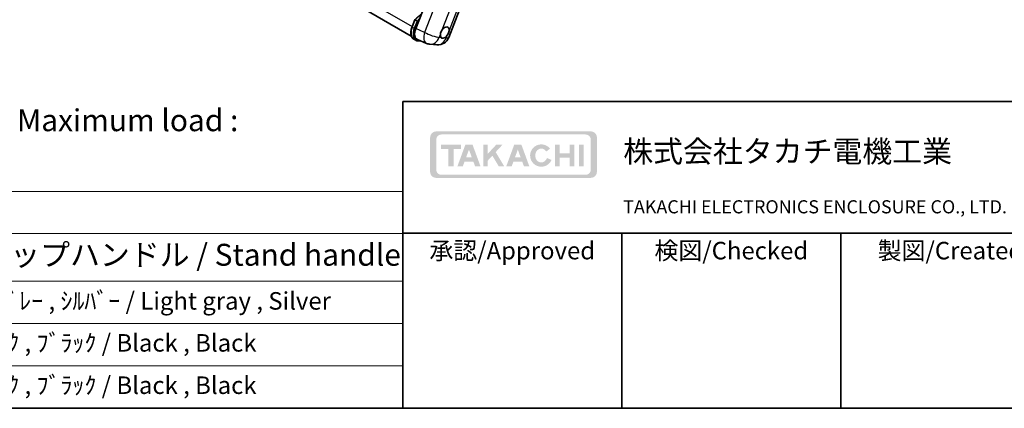
# Model space of a CAD drawing. Units: millimetres. Extents: x 0 to 11214, y 0 to 1686.
# Drawn here: x 998 to 1672, y 0 to 266 of the extents above; entities that cross this region are included whole.
import ezdxf
from ezdxf.enums import TextEntityAlignment as Align

# ---------------------------------------------------------------- set-up
doc = ezdxf.new("R2010")
doc.units = ezdxf.units.MM
doc.header["$LTSCALE"] = 6
for name, color, linetype, lineweight in [('Border (ISO)', 7, 'Continuous', 35), ('Hatch (ISO)', 1, 'Continuous', 18), ('Symbol (ISO)', 7, 'Continuous', 18), ('Title (ISO)', 7, 'Continuous', 35), ('Visible (ISO)', 7, 'Continuous', 35), ('Visible Narrow (ISO)', 7, 'Continuous', 25)]:
    doc.layers.add(name, color=color, linetype=linetype, lineweight=lineweight)
doc.styles.add('Note Text (TK)', font='txt')
doc.styles.add('Note Text (TK2)', font='txt')
doc.styles.add('文字スタイル67', font='arial.ttf')

# ---------------------------------------------------------------- blocks, each defined once
blk = doc.blocks.new('図面枠 tk図枠')
at = {"layer": 'Border (ISO)'}
blk.add_line((14.50000000000001, 8.000000000000009), (405.4999999999997, 8.000000000000009), dxfattribs=at)
blk = doc.blocks.new('表題欄 tk表題欄')
at = {"layer": 'Hatch (ISO)'}
h = blk.add_hatch(color=256, dxfattribs=at)
edge = h.paths.add_edge_path(flags=0)
edge.add_arc((95.57537688673351, 236.2990653650367), 0.5958259999999997, 269.9999999999897, 360)
edge.add_line((96.17120288673351, 236.2990653650368), (96.1712028867335, 239.7107813650365))
edge.add_arc((95.5753768867335, 239.7107813650366), 0.5958259999999997, 0, 90.0000000000068)
edge.add_line((95.57537688673342, 240.3066073650366), (79.13710888673356, 240.3066073650366))
edge.add_arc((79.13710888673353, 239.7107813650366), 0.5958259999999997, 89.99999999999744, 180)
edge.add_line((78.54128288673351, 239.7107813650365), (78.54128288673331, 236.2990653650368))
edge.add_arc((79.13710888673332, 236.2990653650365), 0.5958259999999997, 180, 270.0000000000231)
edge.add_line((79.13710888673356, 235.7032393650365), (95.57537688673342, 235.7032393650367))
edge = h.paths.add_edge_path()
edge.add_line((77.83935088673356, 239.9556413650365), (77.83935088673356, 236.0542053650368))
edge.add_arc((78.54128288673346, 236.0542053650367), 0.7019319999998936, 180, 270.0000000000087)
edge.add_line((78.54128288673355, 235.3522733650368), (96.17120288673351, 235.3522733650368))
edge.add_arc((96.17120288673351, 236.0542053650367), 0.7019319999998921, 270, 360)
edge.add_line((96.8731348867334, 236.0542053650368), (96.87313488673352, 239.9556413650365))
edge.add_arc((96.1712028867336, 239.9556413650367), 0.7019319999998921, 0, 90.00000000000873)
edge.add_line((96.1712028867335, 240.6575733650367), (78.54128288673355, 240.6575733650366))
edge.add_arc((78.54128288673355, 239.9556413650365), 0.7019319999999984, 90, 180)
for points in [[(79.07181288673355, 239.1476033650369), (79.07181288673355, 238.6578833650367), (79.92066088673353, 238.6578833650367), (79.92066088673353, 236.6581933650368), (80.50832488673353, 236.6581933650368), (80.50832488673353, 238.6578833650367), (81.35717288673355, 238.6578833650367), (81.35717288673355, 239.1476033650369)], [(85.68407849525303, 236.6581933650368), (84.9434673993943, 237.8918698287545), (84.41792288673358, 237.3246628822781), (84.41792288673358, 236.6581933650368), (83.89555488673355, 236.6581933650368), (83.89555488673355, 239.1476033650369), (84.41792288673358, 239.1476033650369), (84.41792288673358, 238.0993979968839), (85.38913556809511, 239.1476033650369), (86.1069649084727, 239.1476033650369), (85.31925422435492, 238.2974470774499), (86.30334488673353, 236.6581933650368)], [(92.0914293961446, 239.1476033650369), (92.0914293961446, 236.6581933650368), (92.60971639614463, 236.6581933650368), (92.60971639614463, 237.6580383650368), (93.76872039614459, 237.6580383650368), (93.76872039614459, 236.6581933650368), (94.28700739614462, 236.6581933650368), (94.28700739614462, 239.1476033650369), (93.76872039614459, 239.1476033650369), (93.76872039614459, 238.1477583650367), (92.60971639614463, 238.1477583650367), (92.60971639614463, 239.1476033650369)], [(94.8420233961447, 239.1476033650369), (94.8420233961447, 236.6581933650368), (95.3643913961447, 236.6581933650368), (95.3643913961447, 239.1476033650369)]]:
    blk.add_hatch(color=256, dxfattribs=at).paths.add_polyline_path(points)
h = blk.add_hatch(color=256, dxfattribs=at)
h.paths.add_polyline_path([(82.59020695886475, 237.7110913650368), (81.95242681460245, 237.7110913650368), (82.27131688673356, 238.5794973650367)], flags=0)
h.paths.add_polyline_path([(82.77903014574996, 237.1968853650368), (81.76360362771717, 237.1968853650368), (81.56578886050404, 236.6581933650368), (80.94907288673355, 236.6581933650368), (81.86321688673355, 239.1476033650369), (82.67941688673353, 239.1476033650369), (83.59356088673351, 236.6581933650368), (82.97684491296302, 236.6581933650368)])
h = blk.add_hatch(color=256, dxfattribs=at)
h.paths.add_polyline_path([(87.52707281460243, 237.7110913650368), (88.16485295886469, 237.7110913650368), (87.84596288673359, 238.5794973650367)], flags=0)
h.paths.add_polyline_path([(87.14043486050403, 236.6581933650368), (87.3382496277172, 237.1968853650368), (88.35367614574989, 237.1968853650368), (88.551490912963, 236.6581933650368), (89.16820688673344, 236.6581933650368), (88.25406288673351, 239.1476033650369), (87.43786288673356, 239.1476033650369), (86.52371888673358, 236.6581933650368)])
h = blk.add_hatch(color=256, dxfattribs=at)
edge = h.paths.add_edge_path()
edge.add_arc((90.52309888673331, 237.9028983650369), 1.273272000000011, 38.55054079078439, 336.5820184016556)
edge.add_line((91.69149139614443, 237.3968543650369), (91.17255542714857, 237.6216113977801))
edge.add_ellipse((90.52309888673351, 237.9028983650369), major_axis=(0, -0.7998759999999119), ratio=0.8673469387756529, start_angle=128.5505407907963, end_angle=426.582018401653, ccw=False)
edge.add_line((91.09381514418376, 238.3576891122095), (91.51887237036831, 238.6964075050431))
at = {"layer": 'Title (ISO)'}
for p, q in [((74.70882392282105, 244.052739026017), (255.7088239228211, 244.052739026017)), ((74.70882392282105, 209.052739026017), (74.70882392282105, 244.052739026017)), ((74.70882392282105, 229.052739026017), (230.7088239228211, 229.052739026017)), ((99.70882392282108, 229.052739026017), (99.70882392282108, 209.052739026017)), ((124.708823922821, 229.052739026017), (124.708823922821, 209.052739026017)), ((255.7088239228211, 209.052739026017), (74.70882392282105, 209.052739026017))]:
    blk.add_line(p, q, dxfattribs=at)
at = {"layer": 'Title (ISO)', "color": 7, "attachment_point": 4, "line_spacing_factor": 1.5, "style": 'Note Text (TK)'}
for s, insert, char_height in [('株式会社タカチ電機工業', (99.87313488673342, 238.052739026017), 2.5), ('\\fArial|b0|i0;\\H1.4986;TAKACHI ELECTRONICS ENCLOSURE CO., LTD.', (99.87313488673342, 232.052739026017), 1.49859994649887)]:
    blk.add_mtext(s, dxfattribs=dict(at, insert=insert, char_height=char_height))
at = {"layer": 'Title (ISO)', "color": 1, "char_height": 2.000000029802321, "attachment_point": 5, "line_spacing_factor": 1.5, "style": 'Note Text (TK)'}
for s, insert in [('\\fＭＳ Ｐゴシック|b0|i0;\\H2.0000;承認/Approved', (87.20882392282108, 227.052739026017)), ('\\fＭＳ Ｐゴシック|b0|i0;\\H2.0000;検図/Checked', (112.208823922821, 227.052739026017)), ('\\fＭＳ Ｐゴシック|b0|i0;\\H2.0000;製図/Created', (137.2088239228211, 227.052739026017))]:
    blk.add_mtext(s, dxfattribs=dict(at, insert=insert))
at = {"layer": 'Title (ISO)', "color": 7}
for tag, p, height, style in [('<品名>_001', (157.5667784682756, 235.6393867532897), 2.5, 'Note Text (TK)'), ('<Title>_001', (157.4932713957346, 230.5520568828656), 2.000000029802321, '文字スタイル67'), ('<ページ_No.>_001', (237.9488807410029, 213.302739026017), 2.5, 'Note Text (TK)'), ('<総ページ数>_001', (246.7997330137302, 213.302739026017), 2.5, 'Note Text (TK)'), ('作成日_001', (175.5895057410028, 211.2814322078352), 2.5, 'Note Text (TK)')]:
    blk.add_attdef(tag, p, '', height=height, dxfattribs=dict(at, style=style))
at = {"layer": 'Title (ISO)', "color": 7, "style": 'Note Text (TK)'}
for tag, p in [('<尺度>', (243.2088239228211, 223.5527390260171)), ('<承認>', (87.20882392282108, 217.052739026017))]:
    blk.add_attdef(tag, text='', height=2.5, dxfattribs=at).set_placement(p, align=Align.MIDDLE_CENTER)
blk = doc.blocks.new('テーブル1')
at = {"layer": 'Symbol (ISO)'}
for p, q in [((14.50000000000001, 32.76011696934701), (224.5, 32.76011696934701)), ((224.5, 32.76011696934701), (224.5, 27.93918116241695)), ((14.50000000000001, 27.93918116241695), (224.5, 27.93918116241695)), ((224.5, 27.93918116241695), (224.5, 22.49824535548687)), ((14.50000000000001, 22.49824535548687), (224.5, 22.49824535548687)), ((224.5, 22.49824535548687), (224.5, 8.000000000000005)), ((14.50000000000001, 17.66549690365792), (224.5, 17.66549690365792)), ((14.50000000000001, 12.83274845182896), (224.5, 12.83274845182896)), ((14.50000000000001, 8.000000000000005), (224.5, 8.000000000000005))]:
    blk.add_line(p, q, dxfattribs=at)
at = {"layer": 'Symbol (ISO)', "color": 7, "attachment_point": 7}
for s, insert, char_height, style in [('ステップハンドル / Stand handle', (172.8968435187319, 23.49356702864171), 2.5, 'Note Text (TK)'), ('  ﾗｲﾄｸﾞﾚｰ , ｼﾙﾊﾞｰ / Light gray , Silver', (172.7, 18.63742673397064), 2.000000029802321, 'Note Text (TK2)'), ('  ﾌﾞﾗｯｸ , ﾌﾞﾗｯｸ / Black , Black', (172.7, 13.84561395123601), 2.000000029802321, 'Note Text (TK2)'), ('  ﾌﾞﾗｯｸ , ﾌﾞﾗｯｸ / Black , Black', (172.7, 9.012865499407056), 2.000000029802321, 'Note Text (TK2)')]:
    blk.add_mtext(s, dxfattribs=dict(at, insert=insert, char_height=char_height, style=style))

msp = doc.modelspace()

# ---------------------------------------------------------------- linework, layer by layer
at = {"layer": 'Visible (ISO)'}
for p, q in [((1291.58450782464, 253.9736276160764), (1352.809089190161, 411.7708188795186)), ((1041.789600554919, 384.3282004525633), (1265.899156713963, 254.9384878761668)), ((1268.921794982879, 260.0061491369372), (1275.995831064639, 278.2384179365177)), ((1266.392461940726, 261.2627186717483), (1268.257500815889, 266.0695771186999)), ((1268.44211330494, 265.9796099552826), (1269.856326867313, 265.1631133743548)), ((1267.563770534614, 252.8227221003376), (1268.977984096987, 252.0062255194098)), ((1270.111539295144, 252.5210255240419), (1276.297900917737, 249.9162432705208)), ((1270.428299148066, 251.5569737800498), (1272.932336430803, 251.3333221908076)), ((1278.690657248956, 249.3210469665271), (1283.414523514984, 248.8991282494822))]:
    msp.add_line(p, q, dxfattribs=at)
for centre, radius, start, end in [((1279.40235531102, 257.2893269483334), 8.000000000000018, 247.1663583113981, 264.8960906389833), ((1284.126221577048, 256.8674082312885), 8.000000000000002, 264.8960906389833, 338.7939768869955)]:
    msp.add_arc(centre, radius, start, end, dxfattribs=at)
for centre, major_axis, ratio, start_param, end_param in [((1273.861054925463, 259.6225046360093), (-4.062271817189848, -6.945080424637869), 0.575136856240662, 4.984521276045699, 6.358660843229122), ((1288.78480542368, 257.327017770745), (2.125000000000065, 3.680607966083834), 0.5773502691896173, 5.407609479537273, 7.68235991042022), ((1288.78480542368, 257.327017770745), (-2.125000000000063, -3.680607966083831), 0.5773502691896172, 5.407609479537242, 6.111563583625302), ((1288.78480542368, 257.3270177707452), (-2.125000000000128, -3.680607966083941), 0.5773502691896173, 0.6952204991526099, 1.399174603240609)]:
    msp.add_ellipse(centre, major_axis=major_axis, ratio=ratio, start_param=start_param, end_param=end_param, dxfattribs=at)
for points, knots in [([(1268.44211330494, 265.9796099552826), (1268.398377314214, 266.004860941302), (1268.360834273513, 266.0256216310826), (1268.300797164257, 266.0566783925236), (1268.279449570369, 266.0663067127257), (1268.261589771754, 266.0713806148198), (1268.258184336707, 266.0713429904206), (1268.257499812669, 266.0695775301489)], [-0.0807455700625251, -0.0807455700625251, -0.0807455700625251, -0.0807455700625251, -0.062153826393863, -0.062153826393863, -0.0430502261041493, -0.0430502261041493, -0.0329013275594795, -0.0329013275594795, -0.0329013275594795, -0.0329013275594795]), ([(1268.257840866151, 266.0701130039559), (1269.121196678198, 266.9765893491984), (1270.027726399583, 267.7912647110493), (1271.517079935926, 268.9175791761282), (1272.087031264557, 269.3011646303098), (1272.659287241774, 269.6389758164942)], [0.6587174863418146, 0.6587174863418146, 0.6587174863418146, 0.6587174863418146, 0.8934931319922629, 0.8934931319922629, 1.03597038956921, 1.03597038956921, 1.03597038956921, 1.03597038956921]), ([(1270.455531543632, 264.7756220555864), (1270.455014384418, 264.7760116555275), (1270.454494855853, 264.7764026020287), (1270.436103175188, 264.7902270074955), (1270.415496226071, 264.8052069321126), (1270.369604882898, 264.8376820713805), (1270.344429245931, 264.8551043891766), (1270.26946477031, 264.9059851772773), (1270.216190163422, 264.941095068981), (1270.107391642769, 265.0109438651625), (1270.053116564175, 265.0449763152746), (1269.948904113194, 265.1087490816508), (1269.90006285804, 265.1378623883354), (1269.856326867313, 265.1631133743548)], [-0.0809227638812014, -0.0809227638812014, -0.0809227638812014, -0.0809227638812014, -0.0805886356620214, -0.0805886356620214, -0.0691479127286701, -0.0691479127286701, -0.0577655588553666, -0.0577655588553666, -0.0376220805434107, -0.0376220805434107, -0.0185556093749202, -0.0185556093749202, 0, 0, 0, 0]), ([(1267.563770534614, 252.8227221003376), (1267.127438221616, 253.0746386787035), (1266.750128669219, 253.42648716238), (1266.148970510971, 254.2817246543846), (1265.92399222143, 254.7841091176106), (1265.626407089343, 255.8947119501379), (1265.553362894529, 256.5034042477901), (1265.553362894529, 257.7902762831193), (1265.626500785036, 258.4685784568989), (1265.910126632759, 259.8545874500011), (1266.120670076717, 260.5622158378817), (1266.392461940726, 261.2627186717483)], [4.974188368183846, 4.974188368183846, 4.974188368183846, 4.974188368183846, 5.235987755982995, 5.235987755982995, 5.497787143782143, 5.497787143782143, 5.759586531581293, 5.759586531581293, 6.02138591938044, 6.02138591938044, 6.283185307179588, 6.283185307179588, 6.283185307179588, 6.283185307179588]), ([(1285.791812500796, 255.9115150099726), (1285.797811023847, 255.9915794019066), (1285.805822584212, 256.0729534512928), (1285.872565619469, 256.6175725171997), (1285.999610986612, 257.1103610018409), (1286.35117585597, 258.0164668125179), (1286.600606884016, 258.4939898663599), (1286.946000594834, 259.0115915538935), (1286.999480484784, 259.0887025105287), (1287.053932080535, 259.1644392485624)], [4.535339595711053, 4.535339595711053, 4.535339595711053, 4.535339595711053, 4.56189496286305, 4.56189496286305, 4.711051304752968, 4.711051304752968, 4.860207646642888, 4.860207646642888, 4.886763013794889, 4.886763013794889, 4.886763013794889, 4.886763013794889]), ([(1291.777798346563, 258.7425205315175), (1291.771799823512, 258.6624561395835), (1291.763374305501, 258.5813210887561), (1291.692268245459, 258.0392210163827), (1291.556341559384, 257.5515601636179), (1291.204776690026, 256.6454543529411), (1290.964226980913, 256.1628036672226), (1290.623196294879, 255.6426829861554), (1290.570130362575, 255.5653330309613), (1290.515678766824, 255.4895962929276)], [4.535339595711056, 4.535339595711056, 4.535339595711056, 4.535339595711056, 4.561894962863068, 4.561894962863068, 4.711051304752988, 4.711051304752988, 4.860207646642908, 4.860207646642908, 4.88676301379492, 4.88676301379492, 4.88676301379492, 4.88676301379492]), ([(1268.977984096987, 252.0062255194098), (1269.065250559587, 251.9558422037367), (1269.154803160605, 251.9094195205146), (1269.338006691769, 251.8247159604488), (1269.431656729436, 251.7864351950958), (1269.622559183849, 251.7181479000389), (1269.719810801127, 251.6881411380367), (1269.917426143596, 251.636447181878), (1270.017789299548, 251.6147595089476), (1270.221164121078, 251.5796730756062), (1270.324175500719, 251.566273729123), (1270.428299148066, 251.5569737800498)], [1.308996938995738, 1.308996938995738, 1.308996938995738, 1.308996938995738, 1.36135681655557, 1.36135681655557, 1.4137166941154, 1.4137166941154, 1.466076571675233, 1.466076571675233, 1.518436449235065, 1.518436449235065, 1.570796326794896, 1.570796326794896, 1.570796326794896, 1.570796326794896]), ([(1288.514170312194, 253.7147559768576), (1288.447831776366, 253.6833819031363), (1288.381365562571, 253.6547365668941), (1287.943083133739, 253.4838002944386), (1287.579838470918, 253.4310355081685), (1286.970910255034, 253.4854227827334), (1286.682078673538, 253.5964286700262), (1286.406519318501, 253.8311227189855), (1286.36647921612, 253.869280815697), (1286.328115074858, 253.9100065553423)], [4.535339595711032, 4.535339595711032, 4.535339595711032, 4.535339595711032, 4.561894962863028, 4.561894962863028, 4.711051304752946, 4.711051304752946, 4.860207646642864, 4.860207646642864, 4.88676301379486, 4.88676301379486, 4.88676301379486, 4.88676301379486])]:
    msp.add_open_spline(points, degree=3, knots=knots, dxfattribs=at)
at = {"layer": 'Visible Narrow (ISO)'}
for p, q in [((1336.471526216578, 415.8354493879286), (1275.015045255168, 257.4405716385966)), ((1287.053932080535, 259.1644392485624), (1346.23484551019, 411.6943824073653)), ((1350.958711776218, 411.2724636903205), (1291.777798346563, 258.7425205315175)), ((1041.140646841905, 391.549610434716), (1266.467808452166, 261.4569130232923)), ((1266.552418613352, 261.1092048332328), (1268.44211330494, 265.9796099552826)), ((1269.856326867313, 265.1631133743548), (1267.966632175725, 260.292708252305)), ((1268.626371784167, 260.0612366571378), (1270.455531543632, 264.7756220555864)), ((1266.552418613352, 261.1092048332328), (1267.966632175725, 260.292708252305)), ((1275.015045255168, 257.4405716385967), (1268.921794982879, 260.0061491369372)), ((1271.939244377638, 251.751465958341), (1270.826333667538, 251.8508671336808)), ((1285.059209560512, 254.0233406246224), (1285.791812500796, 255.9115150099727)), ((1286.328115074858, 253.9100065553423), (1285.059209560512, 254.0233406246224)), ((1289.78307582654, 253.6014219075775), (1288.514170312194, 253.7147559768576)), ((1290.515678766824, 255.4895962929276), (1289.78307582654, 253.6014219075775))]:
    msp.add_line(p, q, dxfattribs=at)
for centre, major_axis, ratio, start_param, end_param in [((1273.044608474467, 255.7964444343592), (8.510000000000243, 14.73975237241096), 0.5773502691896187, 0.8248638161405175, 1.177819926360132), ((1274.45882203684, 254.9799478534318), (-8.509999999999037, -14.7397523724109), 0.5773502691896188, 4.170838944440597, 4.319412579949862), ((1274.812375427433, 254.7758237082013), (8.259999999998838, 14.30673967051631), 0.5773502691896188, 1.119986612222521, 1.167608929547309), ((1272.063770534614, 260.6169507343975), (-4.500000000000129, -7.794228634059884), 0.5773502691896188, 4.974188368183835, 6.283185307179567), ((1266.8586048312, 261.0818573832975), (-0.466142890474519, 0.1808612884507551), 0.2113248654051961, 0, 0.9388820144197891), ((1273.477984096988, 259.8004541534697), (-4.500000000000143, -7.794228634059872), 0.5773502691896188, 4.974188368183843, 6.28318530717958), ((1273.831537487581, 259.5963300082378), (-4.250000000000133, -7.361215932167652), 0.5773502691896188, 4.97418836818386, 6.544984694978717), ((1268.272818393573, 260.2653608023697), (0.4661428904745188, -0.1808612884507433), 0.2113248654051968, 4.080474668007845, 5.651270994802441), ((1279.40235531102, 257.2893269483334), (-3.104454393282672, -7.373083677812669), 0.522851818963569, 4.909045739996148, 6.283185307179565), ((1279.40235531102, 257.2893269483334), (-7.458286247592116, 2.893780615212249), 0.2113248654052042, 1.026148477021596, 2.509678341217647), ((1270.472780276945, 252.0549912789127), (-0.0444811288789809, -0.4980174988628945), 0.7886751345948187, 0, 1.219916915922633), ((1279.40235531102, 257.2893269483334), (-0.7116980620633415, -7.968279981806308), 0.7886751345948168, 3e-16, 1.219916915922612), ((1284.126221577048, 256.8674082312885), (-0.7116980620633238, -7.968279981806299), 0.788675134594817, 0, 1.21991691592261), ((1284.126221577048, 256.8674082312885), (7.458286247592187, -2.893780615212036), 0.2113248654051966, 5.651270994804407, 6.283185307179393)]:
    msp.add_ellipse(centre, major_axis=major_axis, ratio=ratio, start_param=start_param, end_param=end_param, dxfattribs=at)

# ---------------------------------------------------------------- block references
at = {"xscale": 6, "yscale": 6, "zscale": 6}
for name, p in [('図面枠 tk図枠', (-87.00000000000006, -48.00000000000004)), ('表題欄 tk表題欄', (811.7470564630732, -1254.316434156102)), ('テーブル1', (-87.00000000000006, -48.00000000000004))]:
    msp.add_blockref(name, p, dxfattribs=at)

# ---------------------------------------------------------------- texts
at = {"layer": 'Symbol (ISO)', "color": 7, "insert": (621.6177937516106, 197.2812994833745), "char_height": 15, "width": 577.894763946533, "attachment_point": 4, "line_spacing_factor": 1.418181777000426, "style": 'Note Text (TK)'}
msp.add_mtext('{\\fＭＳ Ｐゴシック|b0|i0;■テクニカルデータ / Technical Data■\\P\\fＭＳ Ｐゴシック|b0|i0;ステップハンドル耐荷重 / Stand handle Maximum load : 25kgf}', dxfattribs=at)

doc.saveas('drawing.dxf')
